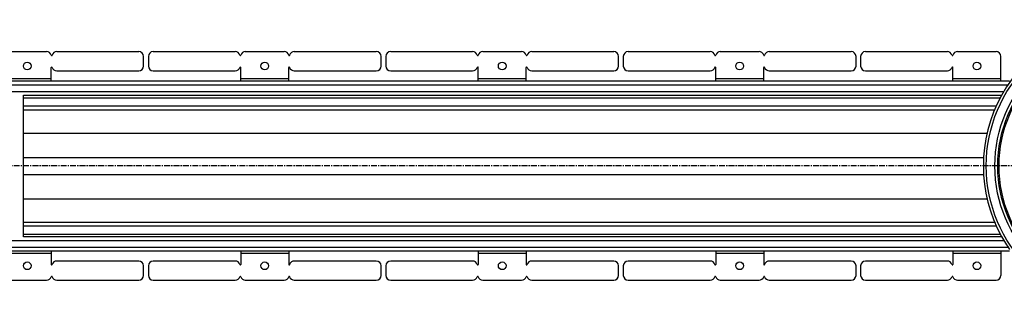
# Model space of a CAD drawing. Units: millimetres. Extents: x -3017 to 2994, y -679 to 437.
# Drawn here: x -951 to 75, y -655 to -353 of the extents above; entities that cross this region are included whole.
import ezdxf

# ---------------------------------------------------------------- set-up
doc = ezdxf.new("R2010")
doc.units = ezdxf.units.MM
doc.header["$LTSCALE"] = 16.335
doc.linetypes.add('CENTER', pattern=[0.6, 0.375, -0.075, 0.075, -0.075])
doc.layers.get('0').update_dxf_attribs({"linetype": 'CONTINUOUS'})
doc.layers.add('AXES', color=7, linetype='CONTINUOUS')

msp = doc.modelspace()

# ---------------------------------------------------------------- linework, layer by layer
at = {"color": 7, "linetype": 'Continuous'}
for p, q in [((-962.9, -386.4), (-922.5, -386.4)), ((-911.9, -386.4), (-826.5, -386.4)), ((-811.5, -386.4), (-726, -386.4)), ((-715.5, -386.4), (-675, -386.4)), ((-664.5, -386.4), (-579, -386.4)), ((-564, -386.4), (-478.6, -386.4)), ((-468, -386.4), (-427.6, -386.4)), ((-417, -386.4), (-331.6, -386.4)), ((-316.6, -386.4), (-231.1, -386.4)), ((-220.5, -386.4), (-180.1, -386.4)), ((-169.5, -386.4), (-84.1, -386.4)), ((-821.5, -401.4), (-821.5, -391.4)), ((-816.5, -391.4), (-816.5, -401.4)), ((-574, -401.4), (-574, -391.4)), ((-569, -391.4), (-569, -401.4)), ((-326.6, -401.4), (-326.6, -391.4)), ((-321.6, -391.4), (-321.6, -401.4)), ((-79.1, -401.4), (-79.1, -391.4)), ((-74.3, -391.4), (-74.3, -401.4)), ((-917.7, -416.9), (-917.7, -402.9)), ((-911.9, -406.4), (-826.5, -406.4)), ((-811.5, -406.4), (-726, -406.4)), ((-720.2, -416.9), (-720.2, -402.9)), ((-670.2, -416.9), (-670.2, -402.9)), ((-664.5, -406.4), (-579, -406.4)), ((-564, -406.4), (-478.6, -406.4)), ((-472.8, -416.9), (-472.8, -402.9)), ((-422.8, -416.9), (-422.8, -402.9)), ((-417, -406.4), (-331.6, -406.4)), ((-316.6, -406.4), (-231.1, -406.4)), ((-225.3, -416.9), (-225.3, -402.9)), ((-175.3, -416.9), (-175.3, -402.9)), ((-169.5, -406.4), (-84.1, -406.4)), ((-946.5, -579.1), (-946.5, -431.8)), ((-917.7, -593.9), (-917.7, -607.9)), ((-720.2, -593.9), (-720.2, -607.9)), ((-670.2, -593.9), (-670.2, -607.9)), ((-472.8, -593.9), (-472.8, -607.9)), ((-422.8, -593.9), (-422.8, -607.9)), ((-225.3, -593.9), (-225.3, -607.9)), ((-175.3, -593.9), (-175.3, -607.9)), ((-826.5, -604.4), (-911.9, -604.4)), ((-726, -604.4), (-811.5, -604.4)), ((-579, -604.4), (-664.5, -604.4)), ((-478.6, -604.4), (-564, -604.4)), ((-331.6, -604.4), (-417, -604.4)), ((-231.1, -604.4), (-316.6, -604.4)), ((-84.1, -604.4), (-169.5, -604.4)), ((-821.5, -619.4), (-821.5, -609.4)), ((-816.5, -609.4), (-816.5, -619.4)), ((-574, -619.4), (-574, -609.4)), ((-569, -609.4), (-569, -619.4)), ((-326.6, -619.4), (-326.6, -609.4)), ((-321.6, -609.4), (-321.6, -619.4)), ((-79.1, -619.4), (-79.1, -609.4)), ((-74.3, -609.4), (-74.3, -619.4)), ((-962.9, -624.4), (-922.5, -624.4)), ((-911.9, -624.4), (-826.5, -624.4)), ((-811.5, -624.4), (-726, -624.4)), ((-715.5, -624.4), (-675, -624.4)), ((-664.5, -624.4), (-579, -624.4)), ((-564, -624.4), (-478.6, -624.4)), ((-468, -624.4), (-427.6, -624.4)), ((-417, -624.4), (-331.6, -624.4)), ((-316.6, -624.4), (-231.1, -624.4)), ((-220.5, -624.4), (-180.1, -624.4)), ((-169.5, -624.4), (-84.1, -624.4))]:
    msp.add_line(p, q, dxfattribs=at)
at = {"color": 9, "linetype": 'Continuous'}
for p, q in [((-967.7, -414.4), (-917.7, -414.4)), ((-720.2, -414.4), (-670.2, -414.4)), ((-472.8, -414.4), (-422.8, -414.4)), ((-225.3, -414.4), (-175.3, -414.4)), ((-946.5, -471.4), (57.4, -471.4)), ((-946.5, -496.7), (53.8, -496.7)), ((-946.5, -514.2), (53.8, -514.2)), ((-946.5, -539.5), (57.4, -539.5)), ((-967.7, -596.4), (-917.7, -596.4)), ((-720.2, -596.4), (-670.2, -596.4)), ((-472.8, -596.4), (-422.8, -596.4)), ((-225.3, -596.4), (-175.3, -596.4))]:
    msp.add_line(p, q, dxfattribs=at)
msp.add_circle((205.8, -505.4), 149.2, dxfattribs=at)
at = {"color": 7, "linetype": 'Continuous'}
for centre in [(-942.7, -401.4), (-695.2, -401.4), (-447.8, -401.4), (-200.3, -401.4), (-942.7, -609.4), (-695.2, -609.4), (-447.8, -609.4), (-200.3, -609.4)]:
    msp.add_circle(centre, 4, dxfattribs=at)
for centre, radius, start, end in [((-922.5, -391.4), 5, 15.8266, 90), ((-911.9, -391.4), 5, 90, 164.1734), ((-826.5, -391.4), 5, 0, 90), ((-811.5, -391.4), 5, 90, 180), ((-726, -391.4), 5, 15.8266, 90), ((-715.5, -391.4), 5, 90, 164.1734), ((-675, -391.4), 5, 15.8266, 90), ((-664.5, -391.4), 5, 90, 164.1734), ((-579, -391.4), 5, 0, 90), ((-564, -391.4), 5, 90, 180), ((-478.6, -391.4), 5, 15.8266, 90), ((-468, -391.4), 5, 90, 164.1734), ((-427.6, -391.4), 5, 15.8266, 90), ((-417, -391.4), 5, 90, 164.1734), ((-331.6, -391.4), 5, 0, 90), ((-316.6, -391.4), 5, 90, 180), ((-231.1, -391.4), 5, 15.8266, 90), ((-220.5, -391.4), 5, 90, 164.1734), ((-180.1, -391.4), 5, 15.8266, 90), ((-169.5, -391.4), 5, 90, 164.1734), ((-84.1, -391.4), 5, 0, 90), ((-69.3, -391.4), 5, 90, 180), ((-917.2, -389.9), 0.5, 195.8266, 344.1734), ((-720.7, -389.9), 0.5, 195.8266, 344.1734), ((-669.7, -389.9), 0.5, 195.8266, 344.1734), ((-473.3, -389.9), 0.5, 195.8266, 344.1734), ((-422.3, -389.9), 0.5, 195.8266, 344.1734), ((-225.8, -389.9), 0.5, 195.8266, 344.1734), ((-174.8, -389.9), 0.5, 195.8266, 344.1734), ((-917.2, -402.9), 0.5, 15.8266, 180), ((-911.9, -401.4), 5, 195.8266, 270), ((-826.5, -401.4), 5, 270, 360), ((-811.5, -401.4), 5, 180, 270), ((-726, -401.4), 5, 270, 344.1734), ((-720.7, -402.9), 0.5, 0, 164.1734), ((-669.7, -402.9), 0.5, 15.8266, 180), ((-664.5, -401.4), 5, 195.8266, 270), ((-579, -401.4), 5, 270, 360), ((-564, -401.4), 5, 180, 270), ((-478.6, -401.4), 5, 270, 344.1734), ((-473.3, -402.9), 0.5, 0, 164.1734), ((-422.3, -402.9), 0.5, 15.8266, 180), ((-417, -401.4), 5, 195.8266, 270), ((-331.6, -401.4), 5, 270, 360), ((-316.6, -401.4), 5, 180, 270), ((-231.1, -401.4), 5, 270, 344.1734), ((-225.8, -402.9), 0.5, 0, 164.1734), ((-174.8, -402.9), 0.5, 15.8266, 180), ((-169.5, -401.4), 5, 195.8266, 270), ((-84.1, -401.4), 5, 270, 360), ((205.8, -505.4), 152.2, 151.1343, 208.8657), ((-911.9, -609.4), 5, 90, 164.1734), ((-826.5, -609.4), 5, 0, 90), ((-811.5, -609.4), 5, 90, 180), ((-726, -609.4), 5, 15.8266, 90), ((-664.5, -609.4), 5, 90, 164.1734), ((-579, -609.4), 5, 0, 90), ((-564, -609.4), 5, 90, 180), ((-478.6, -609.4), 5, 15.8266, 90), ((-417, -609.4), 5, 90, 164.1734), ((-331.6, -609.4), 5, 0, 90), ((-316.6, -609.4), 5, 90, 180), ((-231.1, -609.4), 5, 15.8266, 90), ((-169.5, -609.4), 5, 90, 164.1734), ((-84.1, -609.4), 5, 0, 90), ((-917.2, -607.9), 0.5, 180, 344.1734), ((-720.7, -607.9), 0.5, 195.8266, 360), ((-669.7, -607.9), 0.5, 180, 344.1734), ((-473.3, -607.9), 0.5, 195.8266, 360), ((-422.3, -607.9), 0.5, 180, 344.1734), ((-225.8, -607.9), 0.5, 195.8266, 360), ((-174.8, -607.9), 0.5, 180, 344.1734), ((-922.5, -619.4), 5, 270, 344.1734), ((-917.2, -620.9), 0.5, 15.8266, 164.1734), ((-911.9, -619.4), 5, 195.8266, 270), ((-826.5, -619.4), 5, 270, 360), ((-811.5, -619.4), 5, 180, 270), ((-726, -619.4), 5, 270, 344.1734), ((-720.7, -620.9), 0.5, 15.8266, 164.1734), ((-715.5, -619.4), 5, 195.8266, 270), ((-675, -619.4), 5, 270, 344.1734), ((-669.7, -620.9), 0.5, 15.8266, 164.1734), ((-664.5, -619.4), 5, 195.8266, 270), ((-579, -619.4), 5, 270, 360), ((-564, -619.4), 5, 180, 270), ((-478.6, -619.4), 5, 270, 344.1734), ((-473.3, -620.9), 0.5, 15.8266, 164.1734), ((-468, -619.4), 5, 195.8266, 270), ((-427.6, -619.4), 5, 270, 344.1734), ((-422.3, -620.9), 0.5, 15.8266, 164.1734), ((-417, -619.4), 5, 195.8266, 270), ((-331.6, -619.4), 5, 270, 360), ((-316.6, -619.4), 5, 180, 270), ((-231.1, -619.4), 5, 270, 344.1734), ((-225.8, -620.9), 0.5, 15.8266, 164.1734), ((-220.5, -619.4), 5, 195.8266, 270), ((-180.1, -619.4), 5, 270, 344.1734), ((-174.8, -620.9), 0.5, 15.8266, 164.1734), ((-169.5, -619.4), 5, 195.8266, 270), ((-84.1, -619.4), 5, 270, 360), ((-69.3, -619.4), 5, 180, 270)]:
    msp.add_arc(centre, radius, start, end, dxfattribs=at)
at = {"layer": 'AXES', "color": 7, "linetype": 'Continuous'}
for p, q in [((-69.3, -386.4), (16.1, -386.4)), ((26.7, -386.4), (66.9, -386.4)), ((71.9, -416.9), (71.9, -391.4)), ((-69.3, -406.4), (16.1, -406.4)), ((21.9, -416.9), (21.9, -402.9)), ((-2462.5, -416.9), (80.9, -416.9)), ((-946.5, -431.9), (72.5, -431.9)), ((-946.5, -446.9), (65.2, -446.9)), ((-946.5, -563.9), (65.2, -563.9)), ((-946.5, -578.9), (72.5, -578.9)), ((-2462.5, -593.9), (80.9, -593.9)), ((21.9, -593.9), (21.9, -607.9)), ((71.9, -593.9), (71.9, -619.4)), ((16.1, -604.4), (-69.3, -604.4)), ((-69.3, -624.4), (16.1, -624.4)), ((26.7, -624.4), (66.9, -624.4))]:
    msp.add_line(p, q, dxfattribs=at)
at = {"layer": 'AXES', "color": 9, "linetype": 'Continuous'}
for p, q in [((21.9, -414.4), (71.9, -414.4)), ((-2462.5, -420.9), (79.1, -420.9)), ((-2462.5, -427.9), (74.7, -427.9)), ((-946.5, -434.4), (71.1, -434.4)), ((-946.5, -442.9), (67, -442.9)), ((-946.5, -567.9), (67, -567.9)), ((-2462.5, -582.9), (74.7, -582.9)), ((-946.5, -576.4), (71.1, -576.4)), ((-2462.5, -589.9), (79.1, -589.9)), ((21.9, -596.4), (71.9, -596.4))]:
    msp.add_line(p, q, dxfattribs=at)
at = {"layer": 'AXES', "color": 7, "linetype": 'CENTER'}
msp.add_line((205.8, -505.4), (-2579.5, -505.4), dxfattribs=at)
at = {"layer": 'AXES', "color": 9, "linetype": 'Continuous'}
for radius in [140.2, 135.8]:
    msp.add_circle((205.8, -505.4), radius, dxfattribs=at)
at = {"layer": 'AXES', "color": 7, "linetype": 'Continuous'}
for centre, radius in [((205.8, -505.4), 137.2), ((46.9, -401.4), 4), ((46.9, -609.4), 4)]:
    msp.add_circle(centre, radius, dxfattribs=at)
for centre, radius, start, end in [((205.8, -505.4), 152.2, 28.8657, 151.1343), ((16.1, -391.4), 5, 15.8266, 90), ((26.7, -391.4), 5, 90, 164.1734), ((66.9, -391.4), 5, 0, 90), ((21.4, -389.9), 0.5, 195.8266, 344.1734), ((-69.3, -401.4), 5, 180, 270), ((16.1, -401.4), 5, 270, 344.1734), ((21.4, -402.9), 0.5, 0, 164.1734), ((205.8, -505.4), 152.3, 152.0001, 152.2031), ((205.8, -505.4), 152.2, 156.0003, 156.4446), ((205.8, -505.4), 152.2, 202.6666, 203.5554), ((205.8, -505.4), 152.2, 208.8657, 214.8498), ((-69.3, -609.4), 5, 90, 180), ((16.1, -609.4), 5, 15.8266, 90), ((21.4, -607.9), 0.5, 195.8266, 360), ((16.1, -619.4), 5, 270, 344.1734), ((21.4, -620.9), 0.5, 15.8266, 164.1734), ((26.7, -619.4), 5, 195.8266, 270), ((66.9, -619.4), 5, 270, 360)]:
    msp.add_arc(centre, radius, start, end, dxfattribs=at)

doc.saveas('drawing.dxf')
